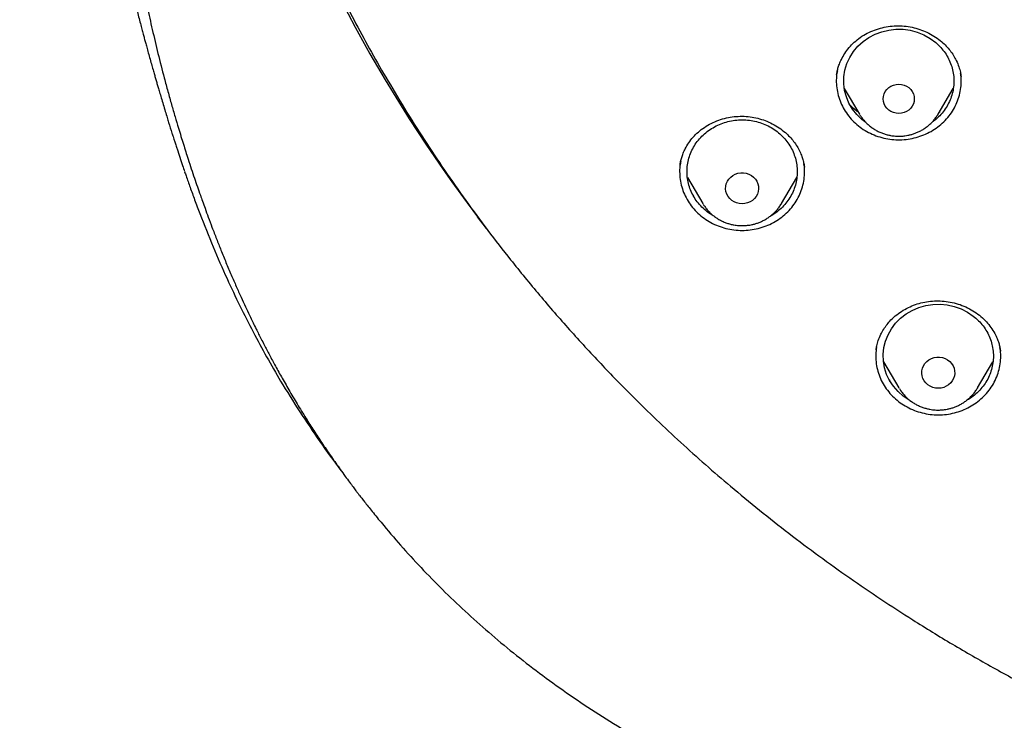
# Model space of a CAD drawing. Units: millimetres. Extents: x 8 to 1603, y 12 to 2556.
# Drawn here: x 733 to 760, y 2123 to 2142 of the extents above; entities that cross this region are included whole.
import ezdxf

# ---------------------------------------------------------------- set-up
doc = ezdxf.new("R2010")
doc.units = ezdxf.units.MM

msp = doc.modelspace()

# ---------------------------------------------------------------- linework, layer by layer
at = {"color": 7, "linetype": 'Continuous', "lineweight": 30}
for p, q in [((758.995, 2140.076), (758.999, 2140.054)), ((755.821, 2139.723), (756.233, 2139.024)), ((758.372, 2139.024), (758.784, 2139.722)), ((756.243, 2139.007), (756.233, 2139.024)), ((758.372, 2139.024), (758.369, 2139.018)), ((758.416, 2139.078), (758.396, 2139.064)), ((737.957, 2137.839), (737.97, 2137.798)), ((754.734, 2137.593), (754.735, 2137.586)), ((751.553, 2137.301), (751.97, 2136.592)), ((754.11, 2136.592), (754.53, 2137.305)), ((751.727, 2136.795), (751.714, 2136.807)), ((751.981, 2136.575), (751.97, 2136.592)), ((754.112, 2136.585), (754.1, 2136.577)), ((746.082, 2135.914), (745.838, 2136.235)), ((756.687, 2132.623), (756.69, 2132.639)), ((760.069, 2132.599), (760.072, 2132.583)), ((756.887, 2132.29), (757.307, 2131.577)), ((759.447, 2131.577), (759.864, 2132.286)), ((757.069, 2131.775), (757.046, 2131.796)), ((757.317, 2131.56), (757.307, 2131.577)), ((759.447, 2131.577), (759.443, 2131.571))]:
    msp.add_line(p, q, dxfattribs=at)
at = {"color": 7, "linetype": 'Continuous', "lineweight": 30, "flags": 128}
for points in [[(756.409, 2138.796), (756.298, 2138.878), (756.161, 2139.01), (756.044, 2139.158), (755.948, 2139.319), (755.876, 2139.491), (755.828, 2139.669), (755.805, 2139.852), (755.807, 2140.037), (755.836, 2140.219), (755.889, 2140.397), (755.967, 2140.566), (756.067, 2140.724), (756.189, 2140.869), (756.33, 2140.998), (756.487, 2141.108), (756.658, 2141.198), (756.841, 2141.266), (757.031, 2141.311), (757.226, 2141.332), (757.422, 2141.33), (757.616, 2141.303), (757.805, 2141.253), (757.985, 2141.18), (758.154, 2141.085), (758.308, 2140.971), (758.444, 2140.839), (758.444, 2140.839)], [(757.303, 2139.041), (757.229, 2139.047), (757.158, 2139.065), (757.091, 2139.094), (757.03, 2139.134), (756.978, 2139.183), (756.936, 2139.24), (756.905, 2139.303), (756.885, 2139.37), (756.879, 2139.439), (756.885, 2139.508), (756.905, 2139.575), (756.936, 2139.638), (756.978, 2139.695), (757.03, 2139.744), (757.091, 2139.784), (757.158, 2139.813), (757.229, 2139.831), (757.303, 2139.837), (757.376, 2139.831), (757.448, 2139.813), (757.515, 2139.784), (757.575, 2139.744), (757.627, 2139.695), (757.67, 2139.638), (757.701, 2139.575), (757.72, 2139.508), (757.726, 2139.439), (757.72, 2139.37), (757.701, 2139.303), (757.67, 2139.24), (757.627, 2139.183), (757.575, 2139.134), (757.515, 2139.094), (757.448, 2139.065), (757.376, 2139.047), (757.303, 2139.041)], [(753.04, 2136.585), (752.964, 2136.591), (752.89, 2136.609), (752.821, 2136.638), (752.757, 2136.679), (752.702, 2136.728), (752.657, 2136.786), (752.623, 2136.85), (752.6, 2136.919), (752.591, 2136.99), (752.594, 2137.061), (752.61, 2137.131), (752.638, 2137.198), (752.678, 2137.259), (752.729, 2137.313), (752.788, 2137.358), (752.855, 2137.393), (752.927, 2137.417), (753.002, 2137.429), (753.078, 2137.429), (753.154, 2137.417), (753.226, 2137.393), (753.292, 2137.358), (753.352, 2137.313), (753.402, 2137.259), (753.442, 2137.198), (753.47, 2137.131), (753.487, 2137.061), (753.49, 2136.99), (753.48, 2136.919), (753.458, 2136.85), (753.423, 2136.786), (753.378, 2136.728), (753.323, 2136.679), (753.26, 2136.638), (753.19, 2136.609), (753.116, 2136.591), (753.04, 2136.585)], [(745.838, 2136.235), (745.838, 2136.235), (745.838, 2136.235), (745.838, 2136.235), (745.838, 2136.235), (745.838, 2136.235), (745.838, 2136.236), (745.837, 2136.236), (745.837, 2136.236)], [(757.621, 2131.229), (757.585, 2131.247), (757.425, 2131.355), (757.282, 2131.481), (757.158, 2131.623), (757.054, 2131.78), (756.973, 2131.948), (756.916, 2132.124), (756.884, 2132.306), (756.878, 2132.49), (756.897, 2132.674), (756.942, 2132.853), (757.011, 2133.026), (757.103, 2133.188), (757.217, 2133.338), (757.352, 2133.473), (757.503, 2133.59), (757.67, 2133.687), (757.849, 2133.763), (758.036, 2133.817), (758.23, 2133.847), (758.426, 2133.853), (758.621, 2133.835), (758.812, 2133.793), (758.996, 2133.728), (759.169, 2133.641), (759.329, 2133.534), (759.329, 2133.534)], [(758.377, 2131.57), (758.301, 2131.576), (758.227, 2131.594), (758.157, 2131.624), (758.094, 2131.664), (758.039, 2131.713), (757.994, 2131.771), (757.959, 2131.835), (757.937, 2131.904), (757.927, 2131.975), (757.931, 2132.046), (757.947, 2132.117), (757.975, 2132.183), (758.015, 2132.244), (758.066, 2132.298), (758.125, 2132.343), (758.192, 2132.378), (758.264, 2132.402), (758.339, 2132.414), (758.415, 2132.414), (758.49, 2132.402), (758.562, 2132.378), (758.629, 2132.343), (758.688, 2132.298), (758.739, 2132.244), (758.779, 2132.183), (758.807, 2132.117), (758.823, 2132.046), (758.827, 2131.975), (758.817, 2131.904), (758.794, 2131.835), (758.76, 2131.771), (758.715, 2131.713), (758.66, 2131.664), (758.596, 2131.624), (758.527, 2131.594), (758.453, 2131.576), (758.377, 2131.57)]]:
    msp.add_lwpolyline(points, dxfattribs=at)
at = {"color": 7, "linetype": 'Continuous', "lineweight": 30}
for centre, radius, start, end in [((778.317, 2160.873), 40.765, 179.6357, 216.697), ((746.115, 2136.869), 0.601, 216.3768, 216.4876), ((779.926, 2161.851), 42.64, 216.4607, 216.9225)]:
    msp.add_arc(centre, radius, start, end, dxfattribs=at)
for points, knots in [([(782.801, 2206.652), (782.595, 2206.652), (782.196, 2206.651), (781.616, 2206.647), (781.073, 2206.64), (780.567, 2206.632), (780.102, 2206.623), (779.676, 2206.612), (779.289, 2206.602), (778.938, 2206.591), (778.606, 2206.58), (778.286, 2206.569), (777.964, 2206.556), (777.645, 2206.543), (777.324, 2206.529), (777, 2206.514), (776.387, 2206.484), (775.486, 2206.434), (774.297, 2206.355), (772.795, 2206.241), (770.984, 2206.077), (768.865, 2205.845), (767.034, 2205.61), (765.488, 2205.388), (764.225, 2205.191), (762.964, 2204.981), (761.707, 2204.752), (760.464, 2204.494), (759.237, 2204.207), (758.027, 2203.891), (756.827, 2203.539), (755.808, 2203.205), (754.964, 2202.904), (754.29, 2202.648), (753.613, 2202.375), (752.927, 2202.08), (752.291, 2201.788), (751.709, 2201.505), (751.193, 2201.241), (750.776, 2201.019), (750.459, 2200.844), (750.236, 2200.718), (750.018, 2200.592), (749.808, 2200.469), (749.621, 2200.357), (749.465, 2200.262), (749.345, 2200.189), (749.248, 2200.128), (749.154, 2200.069), (749.044, 2200), (748.908, 2199.913), (748.746, 2199.808), (748.56, 2199.685), (748.184, 2199.433), (747.642, 2199.052), (746.982, 2198.557), (746.379, 2198.074), (745.825, 2197.604), (745.294, 2197.127), (744.698, 2196.56), (744.044, 2195.891), (743.342, 2195.11), (742.675, 2194.305), (742.044, 2193.477), (741.449, 2192.628), (740.889, 2191.759), (740.364, 2190.871), (739.873, 2189.963), (739.416, 2189.039), (738.993, 2188.1), (738.603, 2187.149), (738.213, 2186.107), (737.831, 2184.972), (737.465, 2183.743), (737.139, 2182.503), (736.849, 2181.256), (736.595, 2180.004), (736.317, 2178.508), (736.025, 2176.767), (735.734, 2174.78), (735.48, 2172.741), (735.265, 2170.65), (735.093, 2168.509), (734.967, 2166.365), (734.888, 2164.218), (734.856, 2162.109), (734.867, 2160.037), (734.919, 2158.004), (735.012, 2155.972), (735.147, 2153.943), (735.324, 2151.916), (735.532, 2150), (735.764, 2148.195), (736.013, 2146.501), (736.292, 2144.812), (736.536, 2143.492), (736.725, 2142.536), (736.852, 2141.933), (736.991, 2141.312), (737.145, 2140.667), (737.288, 2140.105), (737.413, 2139.642), (737.511, 2139.291), (737.607, 2138.961), (737.693, 2138.673), (737.769, 2138.423), (737.837, 2138.211), (737.898, 2138.007), (737.94, 2137.874), (737.96, 2137.81)], [0, 0, 0, 0, 0.005855, 0.011353, 0.016497, 0.021285, 0.025718, 0.029728, 0.033397, 0.036724, 0.03971, 0.042835, 0.045834, 0.048859, 0.051908, 0.054982, 0.058082, 0.069333, 0.080646, 0.09196, 0.112162, 0.132364, 0.152567, 0.164689, 0.176816, 0.18895, 0.201086, 0.213213, 0.22512, 0.237023, 0.24892, 0.260816, 0.267695, 0.274573, 0.281484, 0.288617, 0.296013, 0.301599, 0.30724, 0.312708, 0.315218, 0.317686, 0.32011, 0.32249, 0.324721, 0.326406, 0.327759, 0.328783, 0.329724, 0.330984, 0.332537, 0.334402, 0.33658, 0.338996, 0.347527, 0.355802, 0.362985, 0.370041, 0.376994, 0.38385, 0.394142, 0.404443, 0.414732, 0.424995, 0.435224, 0.445451, 0.455687, 0.465941, 0.47622, 0.486497, 0.49676, 0.507016, 0.51988, 0.532745, 0.545612, 0.558475, 0.571324, 0.584175, 0.604388, 0.624608, 0.644827, 0.666478, 0.688122, 0.70977, 0.731418, 0.753066, 0.773566, 0.794066, 0.814566, 0.835065, 0.85556, 0.876068, 0.893301, 0.910535, 0.927768, 0.944993, 0.951054, 0.957184, 0.963574, 0.970236, 0.977171, 0.981035, 0.984698, 0.988143, 0.991371, 0.993754, 0.996, 0.998079, 1, 1, 1, 1]), ([(785.98, 2118.178), (786.238, 2118.197), (786.754, 2118.234), (787.527, 2118.305), (788.299, 2118.387), (789.173, 2118.496), (790.147, 2118.636), (791.221, 2118.815), (792.291, 2119.02), (793.258, 2119.227), (794.123, 2119.431), (794.887, 2119.624), (795.648, 2119.83), (796.514, 2120.08), (797.483, 2120.382), (798.552, 2120.743), (799.611, 2121.129), (800.597, 2121.516), (801.509, 2121.897), (802.35, 2122.268), (803.183, 2122.655), (804.042, 2123.076), (804.924, 2123.532), (805.829, 2124.025), (806.723, 2124.538), (807.605, 2125.072), (808.475, 2125.626), (809.396, 2126.242), (810.365, 2126.926), (811.376, 2127.684), (812.364, 2128.47), (813.238, 2129.207), (814.003, 2129.884), (814.665, 2130.496), (815.315, 2131.12), (815.977, 2131.784), (816.65, 2132.489), (817.33, 2133.236), (817.992, 2133.998), (818.637, 2134.776), (819.262, 2135.569), (819.915, 2136.438), (820.587, 2137.385), (821.274, 2138.414), (821.93, 2139.463), (822.495, 2140.43), (822.978, 2141.307), (823.388, 2142.09), (823.781, 2142.882), (824.172, 2143.714), (824.559, 2144.588), (824.937, 2145.504), (825.294, 2146.43), (825.628, 2147.365), (825.939, 2148.308), (826.249, 2149.33), (826.55, 2150.433), (826.836, 2151.618), (827.085, 2152.812), (827.278, 2153.9), (827.425, 2154.878), (827.536, 2155.744), (827.627, 2156.614), (827.703, 2157.521), (827.76, 2158.466), (827.795, 2159.448), (827.805, 2160.432), (827.791, 2161.418), (827.752, 2162.405), (827.685, 2163.466), (827.58, 2164.6), (827.432, 2165.808), (827.247, 2167.012), (827.046, 2168.098), (826.84, 2169.067), (826.639, 2169.919), (826.42, 2170.768), (826.172, 2171.647), (825.892, 2172.557), (825.579, 2173.494), (825.242, 2174.426), (824.882, 2175.352), (824.498, 2176.271), (824.06, 2177.252), (823.562, 2178.29), (822.997, 2179.383), (822.398, 2180.461), (821.825, 2181.424), (821.29, 2182.274), (820.801, 2183.016), (820.294, 2183.748), (819.75, 2184.501), (819.167, 2185.273), (818.541, 2186.06), (817.895, 2186.834), (817.228, 2187.596), (816.542, 2188.344), (815.784, 2189.133), (814.948, 2189.957), (814.03, 2190.813), (813.085, 2191.644), (812.205, 2192.375), (811.401, 2193.01), (810.678, 2193.558), (809.942, 2194.092), (809.163, 2194.633), (808.341, 2195.179), (807.473, 2195.728), (806.59, 2196.258), (805.693, 2196.769), (804.782, 2197.261), (803.789, 2197.77), (802.71, 2198.288), (801.542, 2198.81), (800.357, 2199.3), (799.27, 2199.716), (798.287, 2200.065), (797.412, 2200.357), (796.53, 2200.632), (795.604, 2200.901), (794.636, 2201.16), (793.624, 2201.408), (792.604, 2201.633), (791.577, 2201.837), (790.544, 2202.018), (789.428, 2202.189), (788.227, 2202.342), (786.941, 2202.472), (785.651, 2202.566), (784.479, 2202.62), (783.428, 2202.644), (782.499, 2202.647), (781.57, 2202.632), (780.602, 2202.598), (779.596, 2202.542), (778.554, 2202.46), (777.513, 2202.356), (776.472, 2202.229), (775.433, 2202.078), (774.32, 2201.892), (773.133, 2201.664), (771.874, 2201.386), (770.623, 2201.073), (769.498, 2200.76), (768.498, 2200.455), (767.62, 2200.169), (766.748, 2199.866), (765.847, 2199.533), (764.918, 2199.167), (763.963, 2198.766), (763.017, 2198.344), (762.08, 2197.9), (761.153, 2197.435), (760.168, 2196.913), (759.128, 2196.328), (758.038, 2195.674), (756.968, 2194.99), (756.016, 2194.344), (755.18, 2193.746), (754.453, 2193.203), (753.737, 2192.646), (753.004, 2192.051), (752.256, 2191.417), (751.497, 2190.742), (750.752, 2190.049), (750.025, 2189.339), (749.314, 2188.612), (748.568, 2187.812), (747.793, 2186.937), (746.995, 2185.981), (746.225, 2185.003), (745.584, 2184.136), (745.06, 2183.392), (744.643, 2182.777), (744.237, 2182.155), (743.789, 2181.441), (743.306, 2180.634), (742.794, 2179.728), (742.306, 2178.811), (741.884, 2177.967), (741.522, 2177.202), (741.213, 2176.517), (740.917, 2175.827), (740.593, 2175.032), (740.249, 2174.129), (739.893, 2173.116), (739.563, 2172.093), (739.294, 2171.172), (739.074, 2170.355), (738.897, 2169.644), (738.733, 2168.931), (738.562, 2168.118), (738.39, 2167.206), (738.227, 2166.193), (738.089, 2165.175), (737.988, 2164.247), (737.916, 2163.413), (737.866, 2162.67), (737.83, 2161.927), (737.804, 2161.076), (737.797, 2160.117), (737.818, 2159.05), (737.867, 2157.983), (737.941, 2156.982), (738.032, 2156.048), (738.137, 2155.18), (738.26, 2154.315), (738.408, 2153.415), (738.584, 2152.483), (738.791, 2151.52), (739.022, 2150.56), (739.277, 2149.604), (739.556, 2148.652), (739.882, 2147.634), (740.261, 2146.552), (740.7, 2145.409), (741.175, 2144.278), (741.637, 2143.264), (742.075, 2142.366), (742.478, 2141.58), (742.9, 2140.801), (743.357, 2139.999), (743.851, 2139.174), (744.385, 2138.329), (744.941, 2137.495), (745.519, 2136.672), (746.118, 2135.86), (746.784, 2135.001), (747.522, 2134.099), (748.34, 2133.157), (749.187, 2132.237), (749.979, 2131.424), (750.708, 2130.712), (751.366, 2130.096), (752.038, 2129.493), (752.752, 2128.877), (753.509, 2128.253), (754.311, 2127.622), (755.129, 2127.008), (755.964, 2126.411), (756.815, 2125.831), (757.746, 2125.228), (758.761, 2124.606), (759.864, 2123.971), (760.987, 2123.367), (761.977, 2122.868), (762.824, 2122.466), (763.523, 2122.147), (764.228, 2121.84), (765.034, 2121.505), (765.943, 2121.148), (766.96, 2120.775), (767.986, 2120.426), (768.927, 2120.13), (769.778, 2119.88), (770.537, 2119.671), (771.301, 2119.475), (772.179, 2119.264), (773.173, 2119.047), (774.285, 2118.832), (775.404, 2118.643), (776.41, 2118.498), (777.299, 2118.388), (778.072, 2118.305), (778.846, 2118.234), (779.363, 2118.197), (779.621, 2118.178)], [0, 0, 0, 0, 0.002808, 0.005617, 0.008429, 0.011241, 0.015184, 0.019128, 0.023081, 0.027034, 0.029895, 0.032757, 0.035622, 0.038487, 0.042593, 0.046698, 0.050814, 0.054931, 0.05829, 0.061649, 0.065014, 0.068378, 0.072162, 0.075946, 0.079729, 0.083531, 0.087333, 0.091135, 0.095809, 0.100483, 0.105172, 0.109861, 0.11322, 0.116579, 0.119944, 0.123309, 0.127092, 0.130876, 0.134659, 0.138461, 0.142264, 0.146066, 0.150739, 0.155413, 0.160102, 0.164791, 0.16815, 0.17151, 0.174874, 0.178239, 0.182023, 0.185806, 0.18959, 0.193392, 0.197194, 0.200996, 0.20567, 0.210343, 0.215033, 0.219722, 0.223081, 0.22644, 0.229805, 0.23317, 0.236953, 0.240737, 0.24452, 0.248322, 0.252125, 0.255926, 0.2606, 0.265274, 0.269963, 0.274652, 0.278011, 0.28137, 0.284735, 0.2881, 0.291883, 0.295667, 0.29945, 0.303252, 0.307055, 0.310857, 0.31553, 0.320204, 0.324893, 0.329582, 0.332941, 0.336301, 0.339665, 0.34303, 0.346814, 0.350597, 0.354381, 0.358183, 0.361985, 0.365787, 0.370461, 0.375134, 0.379824, 0.384513, 0.387872, 0.391231, 0.394596, 0.397961, 0.401744, 0.405528, 0.409311, 0.413113, 0.416916, 0.420717, 0.425391, 0.430065, 0.434754, 0.439443, 0.442802, 0.446161, 0.449526, 0.452891, 0.456674, 0.460458, 0.464242, 0.468043, 0.471846, 0.475648, 0.480321, 0.484995, 0.489684, 0.494373, 0.497732, 0.501092, 0.504456, 0.507821, 0.511605, 0.515388, 0.519172, 0.522974, 0.526776, 0.530578, 0.535252, 0.539925, 0.544615, 0.549304, 0.552663, 0.556022, 0.559387, 0.562752, 0.566535, 0.570319, 0.574102, 0.577904, 0.581707, 0.585508, 0.590182, 0.594856, 0.599545, 0.604234, 0.607593, 0.610952, 0.614317, 0.617682, 0.621465, 0.625249, 0.629033, 0.632834, 0.636637, 0.640439, 0.645112, 0.649786, 0.654475, 0.659164, 0.661973, 0.664781, 0.667593, 0.670405, 0.674349, 0.678292, 0.682245, 0.686198, 0.68906, 0.691921, 0.694786, 0.697651, 0.701757, 0.705863, 0.709979, 0.714095, 0.716903, 0.719712, 0.722524, 0.725336, 0.729279, 0.733223, 0.737176, 0.741129, 0.74399, 0.746852, 0.749717, 0.752582, 0.756688, 0.760793, 0.764909, 0.769026, 0.772385, 0.775744, 0.779109, 0.782473, 0.786257, 0.790041, 0.793824, 0.797626, 0.801428, 0.80523, 0.809904, 0.814578, 0.819267, 0.823956, 0.827315, 0.830674, 0.834039, 0.837404, 0.841187, 0.844971, 0.848754, 0.852556, 0.856359, 0.860161, 0.864834, 0.869508, 0.874197, 0.878886, 0.882245, 0.885605, 0.888969, 0.892334, 0.896118, 0.899901, 0.903685, 0.907487, 0.911289, 0.915091, 0.919765, 0.924438, 0.929128, 0.933817, 0.936625, 0.939434, 0.942245, 0.945057, 0.949001, 0.952944, 0.956897, 0.96085, 0.963712, 0.966573, 0.969439, 0.972304, 0.976409, 0.980515, 0.984631, 0.988747, 0.991559, 0.99437, 0.997185, 1, 1, 1, 1]), ([(779.34, 2136.394), (778.99, 2136.443), (778.288, 2136.542), (777.244, 2136.745), (776.206, 2136.987), (775.178, 2137.273), (774.169, 2137.596), (773.184, 2137.955), (772.222, 2138.349), (771.277, 2138.78), (770.343, 2139.25), (769.425, 2139.758), (768.526, 2140.304), (767.654, 2140.884), (766.806, 2141.497), (765.99, 2142.141), (765.208, 2142.812), (764.462, 2143.507), (763.751, 2144.229), (763.07, 2144.982), (762.42, 2145.767), (761.802, 2146.583), (761.221, 2147.426), (760.676, 2148.294), (760.174, 2149.177), (759.715, 2150.072), (759.298, 2150.976), (758.92, 2151.898), (758.579, 2152.84), (758.277, 2153.801), (758.016, 2154.776), (757.8, 2155.759), (757.626, 2156.751), (757.497, 2157.745), (757.412, 2158.737), (757.373, 2159.723), (757.377, 2160.707), (757.426, 2161.694), (757.521, 2162.685), (757.662, 2163.677), (757.849, 2164.667), (758.082, 2165.65), (758.356, 2166.618), (758.67, 2167.566), (759.022, 2168.495), (759.415, 2169.411), (759.851, 2170.318), (760.328, 2171.214), (760.845, 2172.094), (761.401, 2172.951), (761.994, 2173.788), (762.622, 2174.597), (763.281, 2175.376), (763.968, 2176.123), (764.686, 2176.839), (765.439, 2177.529), (766.227, 2178.192), (767.051, 2178.827), (767.907, 2179.43), (768.791, 2180), (769.694, 2180.531), (770.612, 2181.023), (771.544, 2181.476), (772.497, 2181.893), (773.474, 2182.277), (774.473, 2182.626), (775.491, 2182.937), (776.519, 2183.208), (777.561, 2183.438), (778.607, 2183.627), (779.655, 2183.775), (780.699, 2183.879), (781.743, 2183.943), (782.795, 2183.964), (783.853, 2183.943), (784.916, 2183.879), (785.98, 2183.771), (787.04, 2183.62), (788.086, 2183.429), (789.114, 2183.2), (790.124, 2182.933), (791.124, 2182.628), (792.117, 2182.282), (793.1, 2181.896), (794.07, 2181.47), (795.018, 2181.009), (795.947, 2180.509), (796.849, 2179.977), (797.722, 2179.412), (798.561, 2178.819), (799.37, 2178.195), (800.155, 2177.537), (800.912, 2176.843), (801.643, 2176.114), (802.342, 2175.353), (803.008, 2174.563), (803.633, 2173.753), (804.218, 2172.926), (804.763, 2172.083), (805.272, 2171.219), (805.746, 2170.329), (806.185, 2169.416), (806.585, 2168.483), (806.942, 2167.537), (807.259, 2166.577), (807.531, 2165.609), (807.759, 2164.637), (807.942, 2163.665), (808.08, 2162.69), (808.175, 2161.706), (808.225, 2160.713), (808.23, 2159.711), (808.188, 2158.707), (808.101, 2157.703), (807.97, 2156.709), (807.796, 2155.73), (807.582, 2154.764), (807.326, 2153.806), (807.027, 2152.851), (806.685, 2151.903), (806.3, 2150.965), (805.874, 2150.044), (805.408, 2149.139), (804.904, 2148.257), (804.364, 2147.401), (803.792, 2146.573), (803.185, 2145.772), (802.54, 2144.991), (801.855, 2144.233), (801.131, 2143.498), (800.371, 2142.791), (799.578, 2142.113), (798.761, 2141.471), (797.923, 2140.866), (797.065, 2140.298), (796.182, 2139.762), (795.27, 2139.256), (794.331, 2138.782), (793.368, 2138.343), (792.388, 2137.943), (791.39, 2137.582), (790.393, 2137.261), (789.721, 2137.082), (789.394, 2136.995)], [0, 0, 0, 0, 0.007111, 0.014233, 0.021378, 0.028559, 0.035735, 0.042744, 0.049754, 0.056777, 0.063826, 0.071, 0.07815, 0.085287, 0.092425, 0.099606, 0.106655, 0.113671, 0.120666, 0.127652, 0.134763, 0.141884, 0.149029, 0.156211, 0.163388, 0.170396, 0.177406, 0.18443, 0.191479, 0.198653, 0.205803, 0.21294, 0.220078, 0.227259, 0.234309, 0.241325, 0.248319, 0.255305, 0.262416, 0.269538, 0.276683, 0.283864, 0.291041, 0.29805, 0.30506, 0.312083, 0.319132, 0.326306, 0.333456, 0.340594, 0.347731, 0.354912, 0.361962, 0.368978, 0.375972, 0.382958, 0.390069, 0.397191, 0.404336, 0.411517, 0.418694, 0.425703, 0.432713, 0.439736, 0.446785, 0.453959, 0.461109, 0.468246, 0.475384, 0.482565, 0.489615, 0.49663, 0.503625, 0.510611, 0.517722, 0.524844, 0.531989, 0.53917, 0.546347, 0.553355, 0.560365, 0.567389, 0.574438, 0.581612, 0.588762, 0.595899, 0.603037, 0.610218, 0.617267, 0.624283, 0.631278, 0.638264, 0.645375, 0.652496, 0.659641, 0.666823, 0.674, 0.681008, 0.688018, 0.695042, 0.702091, 0.709265, 0.716414, 0.723552, 0.73069, 0.737871, 0.74492, 0.751936, 0.758931, 0.765917, 0.773028, 0.780149, 0.787294, 0.794476, 0.801653, 0.808662, 0.815672, 0.822695, 0.829744, 0.836918, 0.844068, 0.851206, 0.858343, 0.865524, 0.872574, 0.87959, 0.886584, 0.89357, 0.900681, 0.907803, 0.914948, 0.922129, 0.929306, 0.936315, 0.943325, 0.950348, 0.957396, 0.964571, 0.971721, 0.978858, 0.985995, 0.993177, 1, 1, 1, 1]), ([(733.382, 2166.29), (733.383, 2166.251), (733.385, 2166.171), (733.389, 2166.05), (733.393, 2165.935), (733.396, 2165.834), (733.399, 2165.743), (733.402, 2165.656), (733.405, 2165.558), (733.409, 2165.445), (733.414, 2165.325), (733.418, 2165.215), (733.421, 2165.129), (733.424, 2165.052), (733.428, 2164.952), (733.433, 2164.817), (733.439, 2164.665), (733.445, 2164.524), (733.451, 2164.392), (733.457, 2164.249), (733.465, 2164.093), (733.472, 2163.943), (733.478, 2163.799), (733.486, 2163.644), (733.495, 2163.467), (733.504, 2163.284), (733.514, 2163.108), (733.523, 2162.94), (733.532, 2162.782), (733.541, 2162.628), (733.55, 2162.469), (733.56, 2162.302), (733.57, 2162.133), (733.58, 2161.974), (733.59, 2161.824), (733.6, 2161.66), (733.612, 2161.477), (733.625, 2161.293), (733.637, 2161.124), (733.648, 2160.957), (733.661, 2160.785), (733.672, 2160.632), (733.68, 2160.518), (733.687, 2160.423), (733.695, 2160.321), (733.704, 2160.208), (733.713, 2160.096), (733.721, 2159.988), (733.73, 2159.875), (733.741, 2159.742), (733.754, 2159.577), (733.769, 2159.394), (733.786, 2159.201), (733.801, 2159.02), (733.816, 2158.846), (733.832, 2158.669), (733.849, 2158.483), (733.867, 2158.287), (733.884, 2158.102), (733.9, 2157.938), (733.915, 2157.779), (733.931, 2157.611), (733.948, 2157.441), (733.962, 2157.304), (733.973, 2157.196), (733.983, 2157.099), (733.994, 2156.988), (734.006, 2156.876), (734.017, 2156.772), (734.026, 2156.686), (734.034, 2156.605), (734.044, 2156.51), (734.057, 2156.393), (734.071, 2156.267), (734.084, 2156.149), (734.095, 2156.046), (734.112, 2155.889), (734.138, 2155.663), (734.17, 2155.386), (734.202, 2155.111), (734.233, 2154.851), (734.268, 2154.566), (734.298, 2154.323), (734.323, 2154.132), (734.338, 2154.009), (734.354, 2153.884), (734.372, 2153.745), (734.39, 2153.608), (734.405, 2153.493), (734.417, 2153.404), (734.428, 2153.32), (734.442, 2153.221), (734.457, 2153.108), (734.472, 2152.995), (734.486, 2152.895), (734.498, 2152.804), (734.514, 2152.694), (734.533, 2152.553), (734.558, 2152.381), (734.582, 2152.207), (734.605, 2152.047), (734.627, 2151.896), (734.649, 2151.746), (734.672, 2151.591), (734.699, 2151.407), (734.732, 2151.189), (734.768, 2150.958), (734.803, 2150.727), (734.837, 2150.509), (734.87, 2150.305), (734.899, 2150.124), (734.926, 2149.954), (734.954, 2149.785), (734.98, 2149.626), (735.004, 2149.48), (735.028, 2149.335), (735.052, 2149.196), (735.075, 2149.06), (735.099, 2148.918), (735.126, 2148.761), (735.154, 2148.598), (735.181, 2148.446), (735.205, 2148.309), (735.229, 2148.174), (735.252, 2148.043), (735.275, 2147.916), (735.294, 2147.808), (735.31, 2147.72), (735.323, 2147.648), (735.337, 2147.575), (735.353, 2147.487), (735.373, 2147.38), (735.396, 2147.252), (735.42, 2147.122), (735.446, 2146.984), (735.473, 2146.841), (735.503, 2146.683), (735.534, 2146.52), (735.564, 2146.367), (735.59, 2146.235), (735.613, 2146.117), (735.635, 2146.003), (735.658, 2145.887), (735.679, 2145.779), (735.699, 2145.681), (735.72, 2145.576), (735.745, 2145.449), (735.772, 2145.317), (735.798, 2145.194), (735.82, 2145.089), (735.84, 2144.991), (735.862, 2144.886), (735.886, 2144.775), (735.911, 2144.658), (735.936, 2144.542), (735.96, 2144.43), (735.982, 2144.33), (736, 2144.249), (736.018, 2144.166), (736.039, 2144.07), (736.068, 2143.943), (736.102, 2143.789), (736.142, 2143.618), (736.18, 2143.451), (736.212, 2143.315), (736.236, 2143.214), (736.256, 2143.127), (736.275, 2143.046), (736.298, 2142.95), (736.326, 2142.837), (736.356, 2142.712), (736.386, 2142.587), (736.414, 2142.473), (736.442, 2142.363), (736.469, 2142.253), (736.5, 2142.132), (736.534, 2141.997), (736.574, 2141.841), (736.619, 2141.668), (736.664, 2141.495), (736.705, 2141.34), (736.741, 2141.206), (736.773, 2141.087), (736.805, 2140.969), (736.841, 2140.837), (736.882, 2140.685), (736.929, 2140.518), (736.975, 2140.353), (737.018, 2140.204), (737.054, 2140.076), (737.087, 2139.963), (737.118, 2139.856), (737.151, 2139.743), (737.189, 2139.613), (737.235, 2139.458), (737.287, 2139.282), (737.342, 2139.103), (737.391, 2138.941), (737.452, 2138.744), (737.501, 2138.588), (737.541, 2138.462), (737.558, 2138.407), (737.581, 2138.335), (737.612, 2138.238), (737.641, 2138.149), (737.659, 2138.093), (737.664, 2138.077)], [0, 0, 0, 0, 0.004003, 0.008043, 0.011554, 0.014725, 0.017589, 0.02026, 0.023344, 0.027134, 0.031396, 0.035047, 0.037796, 0.039836, 0.042514, 0.047513, 0.053003, 0.057421, 0.061202, 0.065884, 0.071451, 0.076445, 0.080501, 0.085477, 0.091643, 0.097723, 0.103368, 0.108868, 0.114092, 0.118897, 0.123938, 0.129639, 0.135219, 0.14049, 0.145174, 0.149886, 0.156551, 0.163107, 0.167916, 0.173081, 0.179465, 0.184725, 0.188102, 0.190665, 0.194035, 0.198074, 0.201802, 0.20503, 0.208662, 0.212913, 0.218042, 0.22485, 0.230927, 0.236963, 0.242621, 0.248014, 0.254356, 0.260982, 0.267263, 0.272524, 0.277145, 0.282955, 0.289048, 0.293861, 0.296513, 0.299675, 0.303379, 0.307429, 0.310811, 0.313628, 0.315821, 0.318879, 0.322949, 0.327428, 0.331297, 0.334538, 0.337666, 0.346759, 0.356878, 0.365055, 0.373896, 0.382628, 0.393305, 0.397912, 0.401568, 0.405528, 0.410311, 0.415334, 0.419106, 0.421689, 0.424173, 0.427478, 0.431525, 0.435353, 0.438673, 0.441494, 0.44437, 0.449624, 0.455489, 0.46148, 0.466919, 0.47145, 0.476453, 0.481877, 0.486882, 0.494806, 0.503572, 0.509956, 0.517775, 0.525363, 0.530387, 0.535857, 0.542293, 0.547324, 0.55178, 0.556881, 0.561781, 0.565772, 0.570439, 0.576009, 0.581525, 0.586736, 0.591254, 0.595326, 0.600306, 0.604347, 0.608129, 0.611092, 0.613238, 0.615387, 0.618355, 0.622143, 0.626185, 0.631166, 0.635264, 0.640018, 0.645635, 0.651172, 0.656391, 0.661075, 0.664472, 0.66834, 0.672637, 0.676351, 0.67952, 0.683482, 0.68849, 0.694295, 0.699002, 0.702997, 0.706719, 0.710644, 0.715489, 0.719865, 0.724545, 0.729331, 0.733349, 0.736491, 0.739141, 0.743361, 0.748032, 0.754608, 0.761999, 0.768666, 0.774122, 0.778746, 0.781807, 0.784887, 0.788768, 0.793606, 0.798916, 0.804257, 0.809137, 0.813063, 0.818011, 0.822885, 0.828302, 0.834888, 0.842565, 0.850242, 0.856786, 0.862354, 0.867306, 0.872084, 0.877514, 0.884253, 0.891666, 0.899156, 0.905731, 0.911126, 0.915863, 0.920504, 0.925243, 0.930641, 0.937706, 0.945724, 0.953964, 0.961575, 0.967432, 0.980382, 0.98257, 0.984857, 0.988069, 0.992443, 0.997978, 1, 1, 1, 1]), ([(755.611, 2140.092), (755.615, 2140.118), (755.624, 2140.175), (755.647, 2140.275), (755.685, 2140.389), (755.746, 2140.527), (755.832, 2140.678), (755.949, 2140.836), (756.09, 2140.982), (756.255, 2141.114), (756.44, 2141.226), (756.642, 2141.315), (756.853, 2141.379), (757.07, 2141.418), (757.29, 2141.431), (757.507, 2141.417), (757.72, 2141.378), (757.925, 2141.315), (758.121, 2141.23), (758.307, 2141.121), (758.464, 2141.001), (758.595, 2140.877), (758.701, 2140.753), (758.793, 2140.621), (758.875, 2140.472), (758.938, 2140.319), (758.98, 2140.172), (758.994, 2140.087), (759.001, 2140.048)], [0, 0, 0, 0, 0.020991, 0.044968, 0.07219, 0.102081, 0.143068, 0.185168, 0.228347, 0.272619, 0.317972, 0.363356, 0.408381, 0.453048, 0.497386, 0.541443, 0.584911, 0.627949, 0.671404, 0.715408, 0.760019, 0.793938, 0.828221, 0.862721, 0.896733, 0.937067, 0.971428, 1, 1, 1, 1]), ([(758.444, 2140.839), (758.485, 2140.791), (758.566, 2140.694), (758.661, 2140.532), (758.734, 2140.36), (758.782, 2140.181), (758.805, 2139.997), (758.802, 2139.812), (758.774, 2139.629), (758.72, 2139.451), (758.642, 2139.282), (758.542, 2139.123), (758.419, 2138.978), (758.304, 2138.869), (758.224, 2138.815), (758.198, 2138.797)], [0, 0, 0, 0, 0.080039, 0.160078, 0.240118, 0.320157, 0.400196, 0.480235, 0.560274, 0.640314, 0.720353, 0.800392, 0.880431, 0.96047, 1, 1, 1, 1]), ([(755.631, 2140.199), (755.622, 2140.15), (755.601, 2140.032), (755.601, 2139.843), (755.626, 2139.635), (755.681, 2139.431), (755.763, 2139.237), (755.872, 2139.054), (756.005, 2138.886), (756.161, 2138.735), (756.335, 2138.605), (756.527, 2138.498), (756.732, 2138.415), (756.946, 2138.358), (757.167, 2138.328), (757.39, 2138.325), (757.611, 2138.349), (757.828, 2138.4), (758.035, 2138.478), (758.23, 2138.58), (758.408, 2138.705), (758.568, 2138.851), (758.707, 2139.016), (758.821, 2139.196), (758.909, 2139.388), (758.97, 2139.59), (759.001, 2139.797), (759.007, 2139.98), (758.991, 2140.092), (758.984, 2140.135)], [0, 0, 0, 0, 0.026984, 0.064961, 0.102939, 0.140917, 0.178894, 0.216872, 0.25485, 0.292828, 0.330805, 0.368783, 0.406761, 0.444739, 0.482716, 0.520694, 0.558672, 0.596649, 0.634627, 0.672605, 0.710583, 0.74856, 0.786538, 0.824516, 0.862493, 0.900471, 0.938449, 0.976427, 1, 1, 1, 1]), ([(756.197, 2139.084), (756.167, 2139.105), (756.086, 2139.161), (756.02, 2139.227), (755.978, 2139.268)], [0, 0, 0, 0, 0.37784, 1, 1, 1, 1]), ([(751.35, 2137.641), (751.356, 2137.672), (751.366, 2137.737), (751.394, 2137.845), (751.435, 2137.962), (751.498, 2138.099), (751.586, 2138.246), (751.705, 2138.399), (751.847, 2138.542), (752.012, 2138.669), (752.198, 2138.777), (752.4, 2138.863), (752.61, 2138.924), (752.826, 2138.959), (753.043, 2138.97), (753.258, 2138.955), (753.467, 2138.915), (753.669, 2138.851), (753.864, 2138.765), (754.049, 2138.656), (754.207, 2138.535), (754.337, 2138.409), (754.444, 2138.284), (754.536, 2138.149), (754.611, 2138.01), (754.666, 2137.879), (754.702, 2137.763), (754.725, 2137.666), (754.733, 2137.611), (754.738, 2137.585)], [0, 0, 0, 0, 0.024344, 0.050415, 0.078394, 0.108058, 0.148624, 0.190266, 0.232999, 0.276879, 0.321928, 0.36712, 0.411929, 0.456286, 0.50014, 0.543497, 0.586378, 0.628962, 0.672154, 0.716124, 0.760899, 0.795064, 0.829712, 0.864628, 0.899428, 0.930745, 0.957876, 0.980916, 1, 1, 1, 1]), ([(752.28, 2136.247), (752.242, 2136.268), (752.147, 2136.321), (752.012, 2136.428), (751.877, 2136.562), (751.763, 2136.713), (751.67, 2136.876), (751.601, 2137.049), (751.556, 2137.229), (751.537, 2137.413), (751.543, 2137.598), (751.575, 2137.78), (751.632, 2137.957), (751.714, 2138.125), (751.817, 2138.282), (751.942, 2138.425), (752.086, 2138.552), (752.246, 2138.659), (752.419, 2138.747), (752.603, 2138.812), (752.795, 2138.854), (752.991, 2138.872), (753.188, 2138.866), (753.382, 2138.836), (753.57, 2138.782), (753.749, 2138.706), (753.916, 2138.608), (754.069, 2138.491), (754.156, 2138.399), (754.2, 2138.353)], [0, 0, 0, 0, 0.025559, 0.063037, 0.100516, 0.137994, 0.175473, 0.212951, 0.25043, 0.287908, 0.325387, 0.362865, 0.400344, 0.437822, 0.475301, 0.512779, 0.550258, 0.587736, 0.625215, 0.662693, 0.700172, 0.73765, 0.775129, 0.812607, 0.850086, 0.887564, 0.925043, 0.962521, 1, 1, 1, 1]), ([(756.244, 2139.007), (756.258, 2138.985), (756.29, 2138.932), (756.352, 2138.855), (756.426, 2138.775), (756.508, 2138.702), (756.596, 2138.637), (756.69, 2138.579), (756.787, 2138.531), (756.886, 2138.492), (756.983, 2138.463), (757.069, 2138.444), (757.146, 2138.433), (757.221, 2138.425), (757.274, 2138.424), (757.303, 2138.424)], [0, 0, 0, 0, 0.062036, 0.149083, 0.236153, 0.323182, 0.410064, 0.496621, 0.582517, 0.667048, 0.748388, 0.822228, 0.87435, 0.931877, 1, 1, 1, 1]), ([(757.303, 2138.424), (757.343, 2138.425), (757.399, 2138.426), (757.482, 2138.436), (757.554, 2138.448), (757.638, 2138.467), (757.724, 2138.494), (757.813, 2138.529), (757.902, 2138.572), (757.989, 2138.623), (758.073, 2138.683), (758.153, 2138.75), (758.228, 2138.825), (758.296, 2138.908), (758.343, 2138.972), (758.364, 2139.011), (758.368, 2139.018)], [0, 0, 0, 0, 0.093473, 0.13194, 0.195753, 0.262198, 0.33362, 0.408306, 0.48556, 0.564831, 0.645729, 0.727968, 0.81134, 0.895693, 0.980919, 1, 1, 1, 1]), ([(754.2, 2138.353), (754.239, 2138.304), (754.319, 2138.206), (754.41, 2138.042), (754.48, 2137.869), (754.524, 2137.689), (754.544, 2137.505), (754.537, 2137.321), (754.505, 2137.138), (754.448, 2136.961), (754.367, 2136.793), (754.263, 2136.636), (754.138, 2136.492), (753.994, 2136.368), (753.88, 2136.285), (753.811, 2136.251), (753.8, 2136.246)], [0, 0, 0, 0, 0.0758437, 0.1516874, 0.2275312, 0.3033749, 0.3792186, 0.4550623, 0.530906, 0.6067497, 0.6825935, 0.7584372, 0.8342809, 0.9101246, 0.9859683, 1, 1, 1, 1]), ([(737.668, 2138.079), (737.715, 2137.926), (737.778, 2137.72), (737.852, 2137.516), (737.871, 2137.463)], [0, 0, 0, 0, 0.737157, 1, 1, 1, 1]), ([(737.966, 2137.796), (738.023, 2137.625), (738.132, 2137.297), (738.244, 2136.974), (738.298, 2136.819)], [0, 0, 0, 0, 0.521207, 1, 1, 1, 1]), ([(751.371, 2137.747), (751.363, 2137.703), (751.34, 2137.591), (751.337, 2137.407), (751.358, 2137.198), (751.409, 2136.994), (751.487, 2136.798), (751.592, 2136.613), (751.722, 2136.443), (751.875, 2136.29), (752.047, 2136.157), (752.236, 2136.046), (752.44, 2135.96), (752.653, 2135.899), (752.873, 2135.865), (753.096, 2135.858), (753.318, 2135.878), (753.535, 2135.926), (753.744, 2136), (753.94, 2136.099), (754.122, 2136.221), (754.284, 2136.364), (754.426, 2136.526), (754.544, 2136.704), (754.636, 2136.895), (754.701, 2137.095), (754.736, 2137.302), (754.746, 2137.495), (754.73, 2137.616), (754.723, 2137.668)], [0, 0, 0, 0, 0.024148, 0.062036, 0.099925, 0.137813, 0.175702, 0.213591, 0.251479, 0.289368, 0.327257, 0.365145, 0.403034, 0.440923, 0.478811, 0.5167, 0.554589, 0.592477, 0.630366, 0.668255, 0.706143, 0.744032, 0.781921, 0.819809, 0.857698, 0.895586, 0.933475, 0.971364, 1, 1, 1, 1]), ([(737.871, 2137.458), (737.883, 2137.421), (737.931, 2137.28), (738.022, 2137.026), (738.146, 2136.683), (738.351, 2136.141), (738.638, 2135.424), (739.003, 2134.588), (739.367, 2133.817), (739.727, 2133.108), (740.097, 2132.426), (740.517, 2131.701), (740.996, 2130.931), (741.546, 2130.123), (741.923, 2129.592), (742.124, 2129.335), (742.125, 2129.334)], [0, 0, 0, 0, 0.012847, 0.04862, 0.088394, 0.13217, 0.238417, 0.341315, 0.43037, 0.516799, 0.600607, 0.682986, 0.78928, 0.894783, 0.999486, 1, 1, 1, 1]), ([(738.299, 2136.816), (738.317, 2136.764), (738.359, 2136.646), (738.43, 2136.448), (738.516, 2136.211), (738.62, 2135.934), (738.736, 2135.634), (738.862, 2135.315), (738.996, 2134.988), (739.135, 2134.66), (739.272, 2134.345), (739.401, 2134.057), (739.521, 2133.796), (739.63, 2133.564), (739.728, 2133.362), (739.811, 2133.192), (739.885, 2133.044), (739.957, 2132.901), (740.054, 2132.712), (740.182, 2132.467), (740.345, 2132.164), (740.53, 2131.83), (740.737, 2131.47), (740.962, 2131.092), (741.188, 2130.725), (741.413, 2130.374), (741.634, 2130.038), (741.865, 2129.7), (742.068, 2129.412), (742.234, 2129.184), (742.351, 2129.025), (742.448, 2128.895), (742.525, 2128.793), (742.587, 2128.712), (742.645, 2128.636), (742.711, 2128.55), (742.794, 2128.445), (742.893, 2128.319), (743.011, 2128.173), (743.144, 2128.009), (743.41, 2127.688), (743.816, 2127.218), (744.374, 2126.612), (744.963, 2126.014), (745.581, 2125.428), (746.227, 2124.856), (746.905, 2124.297), (747.616, 2123.751), (748.361, 2123.218), (749.141, 2122.699), (749.958, 2122.194), (750.813, 2121.707), (751.736, 2121.221), (752.713, 2120.749), (753.729, 2120.304), (754.735, 2119.903), (755.727, 2119.543), (756.705, 2119.219), (757.629, 2118.939), (758.502, 2118.696), (759.322, 2118.485), (760.029, 2118.316), (760.639, 2118.178), (761.169, 2118.064), (761.736, 2117.949), (762.357, 2117.83), (763.032, 2117.708), (763.762, 2117.583), (764.531, 2117.457), (765.342, 2117.33), (766.196, 2117.204), (767.073, 2117.082), (767.973, 2116.964), (768.893, 2116.852), (769.851, 2116.743), (770.847, 2116.638), (771.881, 2116.538), (772.953, 2116.445), (774.062, 2116.358), (775.21, 2116.279), (776.397, 2116.208), (777.615, 2116.148), (778.863, 2116.1), (780.142, 2116.064), (781.459, 2116.04), (782.35, 2116.037), (782.801, 2116.036)], [0, 0, 0, 0, 0.003104, 0.007018, 0.011786, 0.017433, 0.023975, 0.030332, 0.037369, 0.044582, 0.051192, 0.057458, 0.063046, 0.067945, 0.072424, 0.076106, 0.07902, 0.081998, 0.085435, 0.091363, 0.098031, 0.105393, 0.113448, 0.122, 0.130786, 0.138348, 0.146075, 0.153968, 0.161956, 0.166414, 0.170206, 0.173329, 0.175784, 0.17757, 0.179211, 0.181268, 0.183841, 0.18693, 0.190538, 0.194665, 0.199104, 0.214599, 0.230429, 0.246536, 0.262847, 0.279315, 0.296064, 0.313143, 0.330571, 0.348368, 0.36657, 0.385219, 0.40427, 0.42574, 0.446693, 0.467067, 0.486913, 0.506262, 0.525138, 0.541371, 0.557263, 0.572825, 0.582301, 0.592464, 0.603318, 0.614849, 0.628015, 0.641867, 0.656463, 0.671839, 0.687992, 0.704921, 0.721594, 0.738957, 0.75701, 0.775754, 0.795188, 0.815315, 0.83614, 0.85767, 0.879909, 0.902859, 0.926097, 0.950029, 0.974661, 1, 1, 1, 1]), ([(745.551, 2136.635), (745.566, 2136.61), (745.592, 2136.567), (745.62, 2136.528), (745.631, 2136.512)], [0, 0, 0, 0, 0.593862, 1, 1, 1, 1]), ([(751.982, 2136.575), (751.995, 2136.553), (752.028, 2136.5), (752.089, 2136.423), (752.164, 2136.343), (752.246, 2136.27), (752.334, 2136.205), (752.427, 2136.148), (752.524, 2136.1), (752.623, 2136.061), (752.72, 2136.032), (752.806, 2136.013), (752.883, 2136.001), (752.958, 2135.994), (753.011, 2135.993), (753.04, 2135.992)], [0, 0, 0, 0, 0.06115, 0.148279, 0.235431, 0.322542, 0.409507, 0.496145, 0.582122, 0.666733, 0.74815, 0.82206, 0.874231, 0.931813, 1, 1, 1, 1]), ([(753.04, 2135.992), (753.08, 2135.993), (753.137, 2135.995), (753.22, 2136.004), (753.291, 2136.016), (753.375, 2136.036), (753.462, 2136.063), (753.551, 2136.098), (753.639, 2136.141), (753.726, 2136.192), (753.811, 2136.252), (753.891, 2136.319), (753.966, 2136.394), (754.033, 2136.476), (754.081, 2136.541), (754.102, 2136.58), (754.106, 2136.587)], [0, 0, 0, 0, 0.093401, 0.131838, 0.195602, 0.261996, 0.333363, 0.407992, 0.485187, 0.564398, 0.645233, 0.727409, 0.810716, 0.895005, 0.980166, 1, 1, 1, 1]), ([(745.838, 2136.235), (745.858, 2136.209), (745.882, 2136.178), (745.901, 2136.159), (745.904, 2136.156)], [0, 0, 0, 0, 0.855726, 1, 1, 1, 1]), ([(756.687, 2132.619), (756.693, 2132.654), (756.706, 2132.734), (756.746, 2132.877), (756.808, 2133.029), (756.891, 2133.177), (756.983, 2133.308), (757.088, 2133.428), (757.218, 2133.549), (757.375, 2133.664), (757.56, 2133.768), (757.754, 2133.849), (757.957, 2133.907), (758.166, 2133.942), (758.38, 2133.951), (758.597, 2133.935), (758.813, 2133.894), (759.024, 2133.828), (759.226, 2133.737), (759.413, 2133.623), (759.579, 2133.49), (759.722, 2133.343), (759.841, 2133.185), (759.929, 2133.035), (759.991, 2132.897), (760.032, 2132.78), (760.058, 2132.673), (760.069, 2132.61), (760.074, 2132.58)], [0, 0, 0, 0, 0.0271332, 0.0611146, 0.1021565, 0.1368624, 0.1715229, 0.2058018, 0.2397228, 0.2843918, 0.3284031, 0.3716919, 0.4143786, 0.4573237, 0.5006692, 0.5444441, 0.588689, 0.6334184, 0.67865, 0.7239486, 0.7682874, 0.8113149, 0.8530916, 0.8936649, 0.9232522, 0.9509431, 0.9764625, 1, 1, 1, 1]), ([(759.329, 2133.534), (759.378, 2133.493), (759.476, 2133.411), (759.599, 2133.267), (759.704, 2133.111), (759.785, 2132.942), (759.842, 2132.765), (759.874, 2132.583), (759.88, 2132.398), (759.861, 2132.214), (759.816, 2132.034), (759.747, 2131.861), (759.654, 2131.698), (759.54, 2131.547), (759.405, 2131.413), (759.273, 2131.308), (759.18, 2131.256), (759.145, 2131.236)], [0, 0, 0, 0, 0.0683222, 0.1366444, 0.2049666, 0.2732888, 0.3416109, 0.4099331, 0.4782553, 0.5465775, 0.6148997, 0.6832219, 0.7515441, 0.8198663, 0.8881884, 0.9565106, 1, 1, 1, 1]), ([(756.696, 2132.674), (756.689, 2132.615), (756.672, 2132.487), (756.681, 2132.287), (756.716, 2132.08), (756.781, 2131.88), (756.873, 2131.689), (756.991, 2131.511), (757.133, 2131.349), (757.295, 2131.206), (757.477, 2131.084), (757.673, 2130.985), (757.882, 2130.911), (758.099, 2130.863), (758.321, 2130.843), (758.544, 2130.85), (758.764, 2130.884), (758.977, 2130.945), (759.181, 2131.031), (759.37, 2131.142), (759.542, 2131.275), (759.695, 2131.428), (759.825, 2131.598), (759.93, 2131.783), (760.008, 2131.979), (760.059, 2132.183), (760.08, 2132.392), (760.078, 2132.557), (760.061, 2132.649), (760.056, 2132.674)], [0, 0, 0, 0, 0.032584, 0.070741, 0.108898, 0.147054, 0.185211, 0.223368, 0.261525, 0.299681, 0.337838, 0.375995, 0.414152, 0.452308, 0.490465, 0.528622, 0.566778, 0.604935, 0.643092, 0.681249, 0.719405, 0.757562, 0.795719, 0.833876, 0.872032, 0.910189, 0.948346, 0.986502, 1, 1, 1, 1]), ([(757.319, 2131.56), (757.332, 2131.538), (757.365, 2131.486), (757.426, 2131.408), (757.501, 2131.328), (757.582, 2131.255), (757.671, 2131.19), (757.764, 2131.133), (757.861, 2131.085), (757.96, 2131.046), (758.057, 2131.017), (758.143, 2130.998), (758.22, 2130.986), (758.295, 2130.979), (758.348, 2130.978), (758.377, 2130.977)], [0, 0, 0, 0, 0.061392, 0.148499, 0.235628, 0.322717, 0.409659, 0.496275, 0.58223, 0.666819, 0.748215, 0.822106, 0.874264, 0.931831, 1, 1, 1, 1]), ([(758.377, 2130.977), (758.417, 2130.978), (758.473, 2130.98), (758.557, 2130.989), (758.628, 2131.001), (758.712, 2131.021), (758.799, 2131.048), (758.887, 2131.083), (758.976, 2131.126), (759.063, 2131.177), (759.147, 2131.237), (759.227, 2131.304), (759.302, 2131.379), (759.37, 2131.461), (759.417, 2131.526), (759.438, 2131.564), (759.442, 2131.571)], [0, 0, 0, 0, 0.0935351, 0.1320273, 0.1958827, 0.2623719, 0.3338415, 0.408577, 0.485883, 0.565207, 0.6461582, 0.7284518, 0.8118789, 0.8962881, 0.9815715, 1, 1, 1, 1])]:
    msp.add_open_spline(points, degree=3, knots=knots, dxfattribs=at)

doc.saveas('drawing.dxf')
